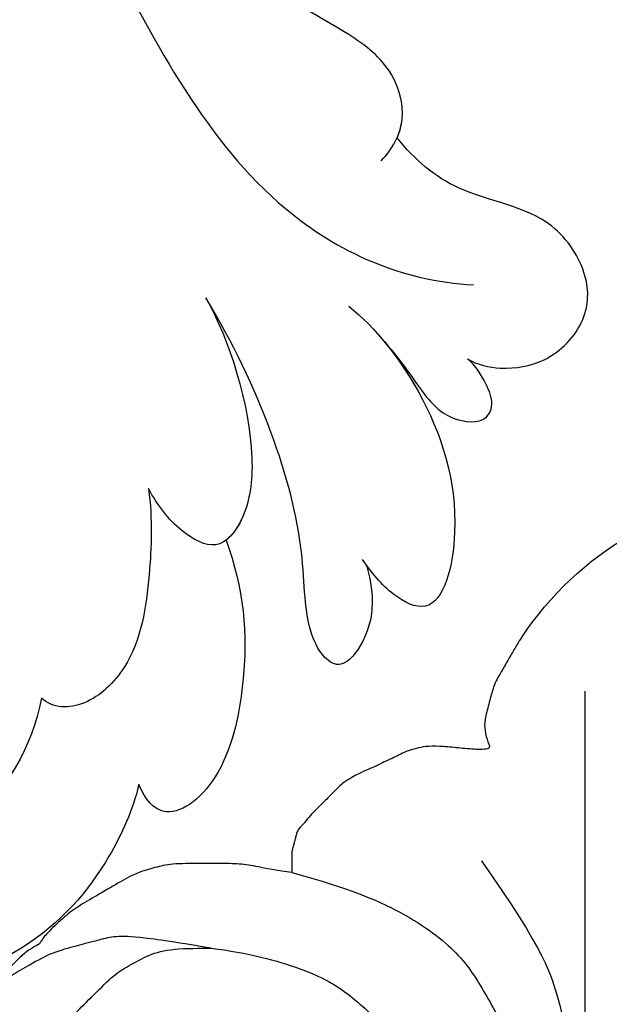
# Model space of a CAD drawing. Units: millimetres. Extents: x 40504 to 43024, y -296 to 298.
# Drawn here: x 41180 to 41182, y -98 to -94 of the extents above; entities that cross this region are included whole.
import ezdxf
from ezdxf.xclip import XClip

# ---------------------------------------------------------------- set-up
doc = ezdxf.new("R2010")
doc.units = ezdxf.units.MM
doc.header["$XCLIPFRAME"] = 2
doc.layers.add('H-06.木作(細線)', color=8, linetype='Continuous')
doc.layers.add('H-08.木作(細線)', color=8, linetype='Continuous')

# ---------------------------------------------------------------- blocks, each defined once
blk = doc.blocks.new('SE-21040L-d')
at = {"layer": 'H-08.木作(細線)'}
for points, knots in [([(-8.351364203797857, 65.36039051829516), (-8.84882526774527, 65.91991142201255), (-10.36647024732156, 67.11286628759854), (-12.99089503994401, 68.14653974356179), (-16.13480340765273, 67.85443098137944), (-15.82405512214245, 66.68502328716863), (-15.43101253826353, 66.14436821296704), (-15.16843750792214, 65.96807955906456)], [0, 0, 0, 0, 0.005205954806458043, 0.01339923281439177, 0.01956341411800544, 0.02155627037335783, 0.02392188214776467, 0.02392188214776467, 0.02392188214776467, 0.02392188214776467]), ([(-8.351364203796038, 65.36039051829516), (-8.84882526774345, 65.91991142201209), (-10.36647024732156, 67.11286628759831), (-12.99089503994401, 68.14653974356156), (-16.13480340765273, 67.85443098137944), (-15.82405512214245, 66.68502328716818), (-15.43101253826171, 66.14436821296681), (-15.16843750792214, 65.96807955906434)], [0, 0, 0, 0, 0.005205954806458043, 0.01339923281439177, 0.01956341411800544, 0.02155627037335783, 0.02392188214776467, 0.02392188214776467, 0.02392188214776467, 0.02392188214776467]), ([(-8.351364203797857, 65.36039051829516), (-8.84882526774527, 65.91991142201209), (-10.36647024732156, 67.11286628759831), (-12.99089503994401, 68.14653974356156), (-16.13480340765273, 67.85443098137921), (-15.82405512214245, 66.68502328716818), (-15.43101253826353, 66.14436821296681), (-15.16843750792214, 65.96807955906411)], [0, 0, 0, 0, 0.005205954806458043, 0.01339923281439177, 0.01956341411800544, 0.02155627037335783, 0.02392188214776467, 0.02392188214776467, 0.02392188214776467, 0.02392188214776467]), ([(-2.863336625763623, 60.34113143376726), (-3.066367132983942, 61.80407549553161), (-3.83593649836439, 63.70923678880081), (-6.120730107217241, 66.43226703197911), (-8.14604149821389, 66.75614806450335), (-8.392631042264838, 65.84737547114332), (-8.351364203797857, 65.36039051829516)], [0, 0, 0, 0, 0.009298862258825591, 0.01503205853594451, 0.02005774509834446, 0.02282757170466699, 0.02282757170466699, 0.02282757170466699, 0.02282757170466699]), ([(-2.863336625763623, 60.34113143376703), (-3.066367132982123, 61.80407549553138), (-3.83593649836439, 63.70923678880058), (-6.120730107215422, 66.43226703197888), (-8.14604149821389, 66.75614806450335), (-8.392631042264838, 65.84737547114332), (-8.351364203796038, 65.36039051829516)], [0, 0, 0, 0, 0.009298862258825591, 0.01503205853594451, 0.02005774509834446, 0.02282757170466699, 0.02282757170466699, 0.02282757170466699, 0.02282757170466699]), ([(-2.863336625763623, 60.34113143376703), (-3.066367132983942, 61.80407549553115), (-3.83593649836439, 63.70923678880058), (-6.120730107217241, 66.43226703197888), (-8.14604149821389, 66.75614806450335), (-8.392631042264838, 65.8473754711431), (-8.351364203797857, 65.36039051829516)], [0, 0, 0, 0, 0.009298862258825591, 0.01503205853594451, 0.02005774509834446, 0.02282757170466699, 0.02282757170466699, 0.02282757170466699, 0.02282757170466699]), ([(0.355111638422386, 62.84931076054067), (0.3242782792131038, 63.02777740012493), (0.1019066359949647, 63.88583963522933), (-0.6219400572190352, 64.74604316025716), (-1.87634175571111, 65.30061365710435), (-2.163056076877183, 63.69944031521095), (-0.5541902558252332, 61.03198626894414), (0.04006093432508351, 56.93884515302216), (-0.1215951529047743, 53.93541027705214)], [0, 0, 0, 0, 0.002611844733926717, 0.005846265490909117, 0.008460473509548427, 0.01209330276100237, 0.01716638237324549, 0.02823307644159728, 0.02823307644159728, 0.02823307644159728, 0.02823307644159728]), ([(0.355111638422386, 62.84931076054022), (0.3242782792149228, 63.02777740012493), (0.1019066359949647, 63.8858396352291), (-0.6219400572190352, 64.74604316025693), (-1.87634175571111, 65.30061365710412), (-2.163056076877183, 63.6994403152105), (-0.5541902558234142, 61.03198626894414), (0.04006093432508351, 56.93884515302193), (-0.1215951529029553, 53.93541027705191)], [0, 0, 0, 0, 0.002611844733926717, 0.005846265490909117, 0.008460473509548427, 0.01209330276100237, 0.01716638237324549, 0.02823307644159728, 0.02823307644159728, 0.02823307644159728, 0.02823307644159728]), ([(0.355111638422386, 62.84931076054022), (0.3242782792131038, 63.02777740012493), (0.1019066359949647, 63.8858396352291), (-0.6219400572208542, 64.74604316025693), (-1.87634175571111, 65.30061365710412), (-2.163056076877183, 63.6994403152105), (-0.5541902558252332, 61.03198626894414), (0.04006093432508351, 56.93884515302193), (-0.1215951529047743, 53.93541027705191)], [0, 0, 0, 0, 0.002611844733926717, 0.005846265490909117, 0.008460473509548427, 0.01209330276100237, 0.01716638237324549, 0.02823307644159728, 0.02823307644159728, 0.02823307644159728, 0.02823307644159728]), ([(-9.655119691709842, 61.86042577705666), (-10.55142361831349, 63.00366933381952), (-13.24001443322959, 64.44837855651508), (-15.76822762172196, 64.84552517298448), (-17.40376542373633, 64.66844745357798)], [0, 0, 0, 0, 0.009505549323909365, 0.0199691080838917, 0.0199691080838917, 0.0199691080838917, 0.0199691080838917]), ([(-9.655119691709842, 61.86042577705643), (-10.55142361831167, 63.00366933381929), (-13.24001443322959, 64.44837855651485), (-15.76822762172196, 64.84552517298448), (-17.40376542373451, 64.66844745357776)], [0, 0, 0, 0, 0.009505549323909365, 0.0199691080838917, 0.0199691080838917, 0.0199691080838917, 0.0199691080838917]), ([(3.387642503417737, 56.06665479900448), (3.774133323960996, 56.96996506782193), (4.216729659819975, 59.36682575787404), (3.633102112493361, 62.81113536574844), (1.491357017162954, 65.22555601730915), (0.5550225692968525, 63.96773824208981), (0.3725202636906033, 63.09535422739259), (0.3354117057642725, 62.66150670362072)], [0, 0, 0, 0, 0.007459853494874228, 0.0165182674075307, 0.0223674397971424, 0.02519836074527703, 0.0284613733746377, 0.0284613733746377, 0.0284613733746377, 0.0284613733746377]), ([(3.756930595287486, 57.20377747612861), (3.903566608118126, 57.82408888764871), (4.140349183093349, 59.81758928171985), (3.633102112493361, 62.81113536574821), (1.491357017164773, 65.22555601730915), (0.5550225692986714, 63.96773824208935), (0.3725202636924223, 63.09535422739236), (0.3354117057660915, 62.66150670362049)], [0.002927270521593791, 0.002927270521593791, 0.002927270521593791, 0.002927270521593791, 0.007459853494874228, 0.0165182674075307, 0.0223674397971424, 0.02519836074527703, 0.0284613733746377, 0.0284613733746377, 0.0284613733746377, 0.0284613733746377]), ([(3.756930595285667, 57.20377747612838), (3.903566608116307, 57.82408888764871), (4.140349183093349, 59.81758928171985), (3.633102112493361, 62.81113536574821), (1.491357017162954, 65.22555601730915), (0.5550225692968525, 63.96773824208935), (0.3725202636906033, 63.09535422739236), (0.3354117057642725, 62.66150670362026)], [0.002927270521593791, 0.002927270521593791, 0.002927270521593791, 0.002927270521593791, 0.007459853494874228, 0.0165182674075307, 0.0223674397971424, 0.02519836074527703, 0.0284613733746377, 0.0284613733746377, 0.0284613733746377, 0.0284613733746377]), ([(-4.130880393209736, 57.9960386245159), (-4.45229033873693, 58.84300777769681), (-5.284646556403459, 60.28770683918515), (-6.693121174230328, 62.2009822102857), (-8.66087662985774, 62.74903046663871), (-9.515600213975631, 62.28365745426549), (-9.655119691709842, 61.86042577705666)], [0, 0, 0, 0, 0.005475556697850312, 0.01181897802751994, 0.01562220643121138, 0.01924933960064895, 0.01924933960064895, 0.01924933960064895, 0.01924933960064895]), ([(-4.130880393209736, 57.9960386245159), (-4.45229033873693, 58.84300777769658), (-5.284646556403459, 60.28770683918492), (-6.693121174230328, 62.20098221028547), (-8.66087662985774, 62.74903046663849), (-9.515600213973812, 62.28365745426527), (-9.655119691709842, 61.86042577705643)], [0, 0, 0, 0, 0.005475556697850312, 0.01181897802751994, 0.01562220643121138, 0.01924933960064895, 0.01924933960064895, 0.01924933960064895, 0.01924933960064895]), ([(3.756930595285667, 57.20377747612883), (3.939876109396209, 57.9723594004422), (4.068348332717505, 58.97442179100312), (4.220726796051167, 60.16137301623849), (5.202505010571258, 60.89586234187141), (5.751988079857256, 60.51581479020092), (5.841206854825941, 59.81537425951251), (5.794928772962521, 59.27033074071392), (5.680636708495513, 58.98841986431512)], [0, 0, 0, 0, 0.002828752197138933, 0.005893663492437402, 0.008457438651313319, 0.01010980959290851, 0.01174318959590427, 0.01390247536471035, 0.01390247536471035, 0.01390247536471035, 0.01390247536471035]), ([(3.756930595287486, 57.20377747612861), (3.939876109396209, 57.97235940044197), (4.068348332717505, 58.9744217910029), (4.220726796052986, 60.16137301623826), (5.202505010571258, 60.89586234187118), (5.751988079857256, 60.51581479020069), (5.84120685482776, 59.81537425951228), (5.794928772962521, 59.27033074071369), (5.680636708497332, 58.98841986431489)], [0, 0, 0, 0, 0.002828752197138933, 0.005893663492437402, 0.008457438651313319, 0.01010980959290851, 0.01174318959590427, 0.01390247536471035, 0.01390247536471035, 0.01390247536471035, 0.01390247536471035]), ([(3.756930595285667, 57.20377747612861), (3.939876109396209, 57.97235940044197), (4.068348332717505, 58.9744217910029), (4.220726796051167, 60.16137301623826), (5.202505010571258, 60.89586234187118), (5.751988079857256, 60.51581479020069), (5.841206854825941, 59.81537425951228), (5.794928772962521, 59.27033074071346), (5.680636708495513, 58.98841986431489)], [0, 0, 0, 0, 0.002828752197138933, 0.005893663492437402, 0.008457438651313319, 0.01010980959290851, 0.01174318959590427, 0.01390247536471035, 0.01390247536471035, 0.01390247536471035, 0.01390247536471035]), ([(-0.1215951529047743, 53.93541027705214), (-0.08531750975635077, 55.29920586922481), (-0.5888776295123535, 58.0641744361269), (-1.979341798092719, 60.02594531603586), (-3.23882939395844, 60.57567658156995), (-3.986877141231162, 59.43253106703833), (-4.133266827921034, 58.53149139877337), (-4.130880393209736, 57.9960386245159)], [0, 0, 0, 0, 0.01020819927884129, 0.01465319756855435, 0.01763856358641266, 0.02050141642855949, 0.0242385357442927, 0.0242385357442927, 0.0242385357442927, 0.0242385357442927]), ([(-0.1215951529029553, 53.93541027705191), (-0.08531750975635077, 55.29920586922458), (-0.5888776295123535, 58.06417443612668), (-1.9793417980909, 60.0259453160354), (-3.23882939395844, 60.57567658156972), (-3.986877141229343, 59.4325310670381), (-4.133266827921034, 58.53149139877314), (-4.130880393209736, 57.9960386245159)], [0, 0, 0, 0, 0.01020819927884129, 0.01465319756855435, 0.01763856358641266, 0.02050141642855949, 0.0242385357442927, 0.0242385357442927, 0.0242385357442927, 0.0242385357442927]), ([(-0.1215951529047743, 53.93541027705191), (-0.08531750975635077, 55.29920586922458), (-0.5888776295123535, 58.06417443612668), (-1.899202873804825, 59.91287932586647), (-2.645800070795303, 60.30615216607384), (-2.863336625763623, 60.3411314337668)], [0, 0, 0, 0, 0.01020819927884129, 0.01465319756855435, 0.01662197103858682, 0.01662197103858682, 0.01662197103858682, 0.01662197103858682]), ([(5.680636708495513, 58.98841986431512), (5.853047869273723, 59.28225271576116), (6.494089721847558, 59.80919588256188), (7.752004369356655, 60.19570626522182), (9.166336350077472, 59.7281630086768), (9.927154884569973, 58.51149595871243), (9.750039305725295, 56.26634583403165), (7.621806441338776, 54.80509322456464), (7.019830876741253, 53.2414339322313), (6.865507368138424, 52.44872260965099)], [0, 0, 0, 0, 0.002237967695889367, 0.005466049698106486, 0.009983090408273613, 0.01357016246867616, 0.01762719984001011, 0.02417699673517154, 0.02956217455124074, 0.02956217455124074, 0.02956217455124074, 0.02956217455124074]), ([(5.680636708497332, 58.98841986431489), (5.853047869273723, 59.28225271576116), (6.494089721847558, 59.80919588256165), (7.752004369356655, 60.19570626522159), (9.166336350077472, 59.72816300867657), (9.927154884569973, 58.5114959587122), (9.750039305725295, 56.26634583403143), (7.621806441338776, 54.80509322456442), (7.019830876743072, 53.24143393223108), (6.865507368138424, 52.44872260965053)], [0, 0, 0, 0, 0.002237967695889367, 0.005466049698106486, 0.009983090408273613, 0.01357016246867616, 0.01762719984001011, 0.02417699673517154, 0.02956217455124074, 0.02956217455124074, 0.02956217455124074, 0.02956217455124074]), ([(5.680636708495513, 58.98841986431489), (5.853047869273723, 59.28225271576116), (6.494089721847558, 59.80919588256165), (7.752004369356655, 60.19570626522159), (9.166336350077472, 59.72816300867657), (9.927154884569973, 58.5114959587122), (9.750039305725295, 56.26634583403143), (7.621806441338776, 54.80509322456442), (7.019830876741253, 53.24143393223108), (6.865507368138424, 52.44872260965053)], [0, 0, 0, 0, 0.002237967695889367, 0.005466049698106486, 0.009983090408273613, 0.01357016246867616, 0.01762719984001011, 0.02417699673517154, 0.02956217455124074, 0.02956217455124074, 0.02956217455124074, 0.02956217455124074]), ([(-3.224401894556649, 19.91395267846724), (-2.181291522190804, 21.82301040558991), (-0.3624167568304983, 26.47127180720508), (1.878311603095426, 33.96999507092619), (2.065696319239578, 44.59519501919704), (1.950617410371706, 52.08054431201685), (5.044713396926454, 56.13438227345773), (6.830671690622694, 57.19809813927441)], [0.001934119547423896, 0.001934119547423896, 0.001934119547423896, 0.001934119547423896, 0.01243217421631178, 0.04677045199243356, 0.06195874052146803, 0.0830630606137377, 0.09687214730976342, 0.09687214730976342, 0.09687214730976342, 0.09687214730976342]), ([(6.152234335066169, 52.81475419459935), (6.585350841507534, 52.68420999695263), (7.402879925019079, 52.15322842770752), (7.72050904189382, 50.53316222943249), (6.823472647834933, 48.6766559554851), (5.794355012289088, 47.33100968955614), (5.211151926227103, 46.06750840461746)], [0, 0, 0, 0, 0.003019348902457319, 0.00599347952941395, 0.01015523438389017, 0.01841481716067244, 0.01841481716067244, 0.01841481716067244, 0.01841481716067244]), ([(6.865507368138424, 52.44872260965099), (7.014104761865383, 52.33263813750068), (7.458365332442554, 51.87022530146146), (7.720509041895639, 50.53316222943226), (7.184554177927566, 49.42395019065725), (6.745213525617146, 48.71160267439973), (6.594889360976595, 48.47296429103358)], [0.001773978792633019, 0.001773978792633019, 0.001773978792633019, 0.001773978792633019, 0.003019348902457319, 0.00599347952941395, 0.01015523438389017, 0.01221772273734951, 0.01221772273734951, 0.01221772273734951, 0.01221772273734951]), ([(6.865507368138424, 52.44872260965099), (7.014104761865383, 52.33263813750068), (7.458365332440735, 51.87022530146123), (7.72050904189382, 50.53316222943226), (7.184554177925747, 49.42395019065702), (6.745213525617146, 48.7116026743995), (6.594889360974776, 48.47296429103358)], [0.001773978792633019, 0.001773978792633019, 0.001773978792633019, 0.001773978792633019, 0.003019348902457319, 0.00599347952941395, 0.01015523438389017, 0.01221772273734951, 0.01221772273734951, 0.01221772273734951, 0.01221772273734951])]:
    blk.add_open_spline(points, degree=3, knots=knots, dxfattribs=at)
blk = doc.blocks.new('SE-21146-d')
at = {"layer": 'H-08.木作(細線)'}
blk.add_arc((4.949337802598166, -65.31925658048931), 9.421563138081074, 213.6496050114033, 239.654320822396, dxfattribs=at)
for points, knots in [([(-9.493127845378694, -63.78026222100539), (-7.796740345171202, -63.32571656027426), (-6.060627286306044, -62.56657917711345), (-4.586254869138429, -61.400934398147), (-3.931336253495829, -60.26658208102708), (-3.132162109408455, -58.88237185937533), (-2.654244496243336, -57.09875904522096), (-2.382782408541971, -55.00070350231863), (-2.382782408541971, -52.98011913233563), (-2.382782408541971, -51.04321026354296), (-2.382782408541971, -48.52181453665207)], [0, 0, 0, 0, 1, 2, 3, 4, 5, 6, 7, 7.995398640132469, 7.995398640132469, 7.995398640132469, 7.995398640132469]), ([(-4.061596190405908, -64.11197726450382), (-2.24710470586615, -61.57362956872066), (-1.821321771325529, -59.98458602399933), (-1.322573485758767, -58.12323208209546), (-1.322573485758767, -56.21201748798421), (-1.322573485758767, -54.26048244611911), (-1.322573485758767, -52.30058092032914), (-1.322573485758767, -48.48311430781746)], [0, 0, 0, 0, 1, 2, 3, 4, 4.974123720473759, 4.974123720473759, 4.974123720473759, 4.974123720473759]), ([(-16.72043683304219, -61.74214984191349), (-16.85784405689992, -61.6616437609996), (-17.13432728243606, -61.49390800027891), (-17.29867709152313, -61.32955819119479), (-17.49611296283729, -61.13212231987882), (-17.68438622724716, -60.94384905547258), (-17.82673220083416, -60.80150308188513), (-18.070088234379, -60.55814704833733), (-18.29117714698259, -60.33705813573579), (-18.47026034886585, -60.15797493385071), (-18.81464551179124, -59.81358977092646), (-19.08095555660657, -59.54727972611249), (-19.31684521325042, -59.13870685581719), (-19.57681351181782, -58.68842855434855), (-19.78696185122135, -58.32444095337905), (-19.92895388764009, -57.79451945917299), (-20.06655888655223, -57.28097061185531), (-20.11993119570616, -56.78063513434086), (-20.0929226998669, -56.58272253933455), (-20.0929226998669, -56.2211120068232), (-20.0929226998669, -55.76432061309652), (-20.0929226998669, -54.96861892699053), (-20.0929226998669, -54.34974059370916), (-20.05006810840678, -53.77032558735073), (-19.93032457340269, -53.56292370083929), (-19.75156624012743, -53.10994636850455), (-19.37631011527446, -52.45998369442077), (-18.98870306187564, -51.90944947212233), (-18.59696552961395, -51.51771193986019), (-17.95175715727601, -50.87250356751838), (-17.39119645034589, -50.49719002453094), (-16.48715844301296, -50.07863806190244), (-15.96464112855392, -49.88647008965791), (-15.38488684549338, -49.73112539770273), (-14.95589471970743, -49.66892073584108), (-14.34629142570338, -49.72693367008605), (-13.33712967842075, -49.84716255603325), (-12.67269308743198, -49.95857517405466), (-12.22277232859415, -50.07913107804166), (-11.92434489133484, -50.15909446885621), (-11.53803877076643, -50.32469963030212), (-11.1444671422687, -50.55192831595741), (-10.71321686999363, -50.88515003408975), (-10.25225555054567, -51.34611135353703), (-9.855488338058422, -51.74287856602268), (-9.630927386870098, -52.13182954287322), (-9.359896580059285, -52.60126867068698), (-9.166038350149392, -52.93704097436148), (-8.933643994681916, -53.47788387776723), (-8.849193761499919, -54.08982294622547), (-8.849193761499919, -54.48104236929089), (-8.849193761499919, -54.70876727055474), (-8.849193761499919, -55.15407077939813), (-8.956351078926673, -55.87270512643772), (-9.21374881326301, -56.50986297996928), (-9.459450962041956, -57.09610227705753)], [836.6240462045896, 836.6240462045896, 836.6240462045896, 836.6240462045896, 837.2467246087772, 838.2467246087772, 839.2467246087772, 840.2467246087772, 841.2467246087772, 842.2467246087772, 843.2467246087772, 844.2467246087772, 845.2467246087772, 846.2467246087772, 847.2467246087772, 848.2467246087772, 849.2467246087772, 850.2467246087772, 851.2467246087772, 852.2467246087772, 853.2467246087772, 854.2467246087772, 855.2467246087772, 856.2467246087772, 857.2467246087772, 858.2467246087772, 859.2467246087772, 860.2467246087772, 861.2467246087772, 862.2467246087772, 863.2467246087772, 864.2467246087772, 865.2467246087772, 866.2467246087772, 867.2467246087772, 868.2467246087772, 869.2467246087772, 870.2467246087772, 871.2467246087772, 872.2467246087772, 873.2467246087772, 874.2467246087772, 875.2467246087772, 876.2467246087772, 877.2467246087772, 878.2467246087772, 879.2467246087772, 880.2467246087772, 881.2467246087772, 882.2467246087772, 883.2467246087772, 884.2467246087772, 885.2467246087772, 886.2467246087772, 887.2467246087772, 888.2467246087772, 889.2467246087772, 889.2467246087772, 889.2467246087772, 889.2467246087772]), ([(-9.459450962041956, -57.09610227705753), (-9.95922469929792, -57.59587601431144), (-10.35085976749724, -57.82198662636074), (-10.77412617749542, -58.06635960210997), (-11.42826726432577, -58.34981040855382), (-11.87814144168078, -58.47035383107186), (-12.27575600894852, -58.47035383107186), (-12.83352402692435, -58.32090034109069), (-13.19662600176343, -58.16054672273413), (-13.50664019957185, -57.98155994217495), (-13.91018341526069, -57.74857415796873), (-14.11854509215664, -57.54021248107006), (-13.70355037296395, -56.82142054254746), (-13.47158094758015, -56.4196377119913), (-13.15100865717068, -55.86439021749561), (-12.63842456467501, -54.97656852614114), (-12.4393217476827, -54.49438412639415), (-12.35747741561318, -54.188936920792), (-12.35747741561318, -53.95247856768697), (-12.42519113603703, -53.69976752269145), (-12.59480331277882, -53.40599061499142), (-13.02759475407402, -52.82926535215643), (-13.5098149643436, -52.55085538394792), (-14.10954331805442, -52.39015865589317), (-14.98510925189839, -52.39015865589317), (-15.9201268353263, -52.64069586228266), (-16.20625573887264, -52.9268247658265), (-16.84842452859448, -53.56899355554901), (-16.98153547794755, -54.06577038157093), (-17.1685369904535, -54.76366952735884), (-17.1685369904535, -55.50996526259223), (-17.1685369904535, -56.66546102659299), (-16.88101310305319, -57.7385147827631), (-16.72881485634389, -58.30652637230878), (-16.1735121948368, -59.26833879562378), (-15.73228665725946, -59.70956433319998), (-15.16406435111458, -60.27778663934555), (-14.56569046657205, -60.87616052388944), (-14.18620198183089, -61.0952583027065), (-13.59765682652687, -61.43505500655215), (-12.93603952270132, -61.61233482881175), (-12.13408248630003, -61.61233482881175), (-11.80208192012833, -61.61233482881175), (-12.93893508735346, -61.80409479926993), (-14.0154233394278, -61.95488910580434), (-14.61906243092744, -61.95488910580434), (-15.04715622262847, -61.84018172003243), (-15.76387751296534, -61.64813682908925), (-16.40935070524029, -61.4751828084834), (-17.10223790195596, -61.07514419894096), (-17.55728509287655, -60.81242258077054), (-18.16896798351809, -60.45926729919756), (-18.16896798351809, -60.45926729919756), (-18.16896798351809, -60.45926729919756)], [0, 0, 0, 0, 1, 2, 3, 4, 5, 6, 7, 8, 9, 9, 9, 10, 11, 12, 13, 14, 15, 16, 17, 18, 19, 20, 21, 22, 23, 24, 25, 26, 27, 28, 29, 30, 31, 32, 33, 34, 35, 36, 37, 38, 38, 38, 39, 40, 41, 42, 43, 44, 45, 46, 47, 47, 47, 47]), ([(-9.493127845378694, -63.7802622210063), (-10.14263674556059, -63.86856304880212), (-10.54106388227774, -63.97413434292048), (-11.07424513790829, -64.03982591834165), (-11.60362487814564, -64.03982591834165), (-12.08955791814151, -64.03982591834165), (-12.97834193862582, -64.03982591834165), (-13.39167218504917, -63.92907441260468), (-13.93737072996191, -63.78285492818395), (-14.4575371008832, -63.48253673390786), (-15.08671518072151, -63.11928060014588), (-15.63435551990369, -62.80310030289911), (-16.05210795477433, -62.48557074381961), (-16.52861672940526, -62.00906196918663), (-16.60111098831112, -61.93656771027599), (-16.70538166788901, -61.76798319769591), (-16.72043683304219, -61.74214984191349)], [823.5155864360069, 823.5155864360069, 823.5155864360069, 823.5155864360069, 824.4690802640674, 825.4690802640674, 826.4690802640674, 827.4690802640674, 828.4690802640674, 829.4690802640674, 830.4690802640674, 831.4690802640674, 832.4690802640674, 833.4690802640674, 834.4690802640674, 835.4690802640674, 836.4690802640674, 836.6240462045896, 836.6240462045896, 836.6240462045896, 836.6240462045896]), ([(-3.874651535461453, -67.52764808105621), (-3.874483519397472, -67.52720090076286), (-3.839499676678315, -67.43425819755976), (-3.764078753363719, -67.30362532642857), (-4.272606800799622, -67.30362532642857), (-4.785758161586273, -67.36039407750991), (-5.274431860416371, -67.40195142964126), (-5.683392196297063, -67.40195142964126), (-5.92413179308096, -67.33744544909632), (-6.162482683084818, -67.27357952060424), (-6.381829053048932, -67.17761316173983), (-6.555555353283125, -67.07731223553287), (-6.802858635350276, -66.97677723134689), (-6.987781265184822, -66.8700121012314), (-7.319637380986023, -66.73274777902816), (-7.588206138467285, -66.61039493378894), (-7.763189105602578, -66.5093684706103), (-8.024391590357482, -66.3585631457222), (-8.129686071884862, -66.25326866419414), (-8.26917810159648, -66.11377663448184), (-8.42311204022917, -65.95984269585188), (-8.567837477998182, -65.81511725808377), (-8.684654040926034, -65.69830069515706), (-8.803218343489789, -65.5797363925949), (-8.974584274308654, -65.40837046177512), (-9.118573075660606, -65.21928867846759), (-9.1993064172093, -65.1385553369173), (-9.278949833333172, -65.05891192078889), (-9.341337852694778, -64.95085270147479), (-9.368571079015965, -64.84921691719501), (-9.398618220699063, -64.7370794578228), (-9.421884124431017, -64.65024992298754), (-9.445779415254947, -64.56107148357341), (-9.471470512962696, -64.46519100162413), (-9.493127845378694, -64.38436473670436), (-9.493127845378694, -64.27446083066548), (-9.493127845378694, -64.13379104757269), (-9.493127845378694, -63.99817421127614), (-9.493127845378694, -63.89372098970784), (-9.493127845378694, -63.7802622210063)], [787.6185345312861, 787.6185345312861, 787.6185345312861, 787.6185345312861, 787.6233623043886, 788.6233623043886, 789.6233623043886, 790.6233623043886, 791.6233623043886, 792.6233623043886, 793.6233623043886, 794.6233623043886, 795.6233623043886, 796.6233623043886, 797.6233623043886, 798.6233623043886, 799.6233623043886, 800.6233623043886, 801.6233623043886, 802.6233623043886, 803.6233623043886, 804.6233623043886, 805.6233623043886, 806.6233623043886, 807.6233623043886, 808.6233623043886, 809.6233623043886, 810.6233623043886, 811.6233623043886, 812.6233623043886, 813.6233623043886, 814.6233623043886, 815.6233623043886, 816.6233623043886, 817.6233623043886, 818.6233623043886, 819.6233623043886, 820.6233623043886, 821.6233623043886, 822.6233623043886, 823.5155864360069, 823.5155864360069, 823.5155864360069, 823.5155864360069]), ([(-2.893565348023913, -70.53986211383426), (-2.898799573003998, -70.5335884650317), (-2.957011560485626, -70.46227227253848), (-3.032759702708063, -70.33107264162663), (-3.224851600885813, -69.99835971426546), (-3.386981964209554, -69.71754168753978), (-3.458233799719892, -69.59412988830286), (-3.531480800023928, -69.4672623622746), (-3.641329444561052, -69.27699892879673), (-3.732346343173049, -69.052106563704), (-3.851138899881335, -68.608766706511), (-3.973054143238187, -68.15377282407121), (-3.973054143238187, -67.85829046017534), (-3.909285499676116, -67.61982751842652), (-3.874651535461453, -67.52764808105621)], [776.5271556031495, 776.5271556031495, 776.5271556031495, 776.5271556031495, 776.6233623043886, 777.6233623043886, 778.6233623043886, 779.6233623043886, 780.6233623043886, 781.6233623043886, 782.6233623043886, 783.6233623043886, 784.6233623043886, 785.6233623043886, 786.6233623043886, 787.6185345312861, 787.6185345312861, 787.6185345312861, 787.6185345312861])]:
    blk.add_open_spline(points, degree=3, knots=knots, dxfattribs=at)
for points in [[(-1.098361245631168, -68.97634234615634), (-1.098361245631168, -48.48311430781746), (-1.098361245631168, -48.48311430781746), (-1.098361245631168, -48.48311430781746)], [(-11.80208192012833, -61.61233482881175), (-10.76121217286527, -61.48928212447117), (-9.032784769866339, -61.02615139766294), (-7.817999299220901, -60.32479467917778), (-6.691294721469603, -59.1980901014233), (-5.243236211135809, -57.75003159109247), (-4.497361410207304, -56.45813853978962), (-4.086803943531777, -54.92591721474741), (-3.844536585223977, -53.19994455134383), (-3.844536585223977, -49.60886003815426), (-3.844536585223977, -48.73653594231632)]]:
    blk.add_open_spline(points, degree=3, dxfattribs=at)
blk = doc.blocks.new('立揚展版用1120-157-7')
at = {"xscale": -1}
for name, p, rotation in [('SE-21040L-d', (16682.11696027002, -9379.032582050939), 207.9306349487715), ('SE-21146-d', (16719.22821090179, -9506.99255135429), 180)]:
    blk.add_blockref(name, p, dxfattribs=dict(at, rotation=rotation))

msp = doc.modelspace()

# ---------------------------------------------------------------- block references
at = {"layer": 'H-06.木作(細線)', "color": 7}
ref = msp.add_blockref('立揚展版用1120-157-7', (39019.88188966177, 1124.211264900126), dxfattribs=dict(at, xscale=0.1293497969713858, yscale=0.1293497969713858, zscale=0.1293497969713858))
XClip(ref).set_block_clipping_path([(16334.41762607783, -9932.936887083853), (17104.41762607783, -7632.936887083853)])

doc.saveas('drawing.dxf')
